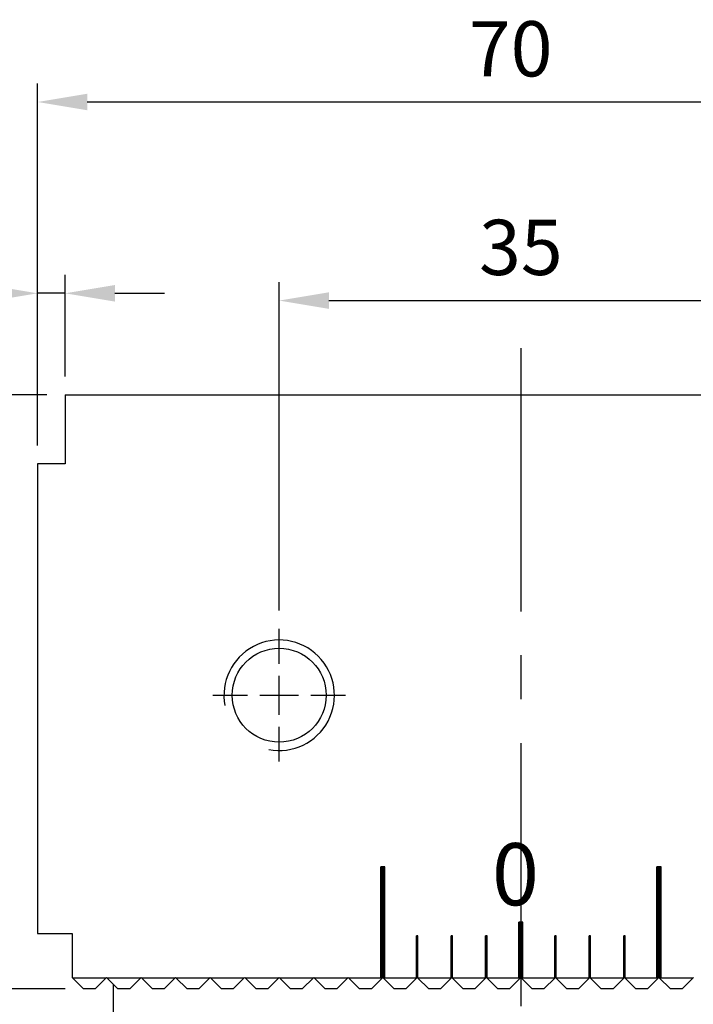
# Model space of a CAD drawing. Units: millimetres. Extents: x 7640 to 7912, y -5258 to -4916.
# Drawn here: x 7818 to 7866, y -5131 to -5060 of the extents above; entities that cross this region are included whole.
import ezdxf

# ---------------------------------------------------------------- set-up
doc = ezdxf.new("R2010")
doc.units = ezdxf.units.MM
doc.linetypes.add('CENTER2', pattern=[28.575, 19.05, -3.175, 3.175, -3.175])
doc.linetypes.add('CL-5', pattern=[7, 5, -0.5, 1, -0.5])
for name, color, linetype in [('01', 4, 'Continuous'), ('CL', 1, 'CENTER2'), ('CLL', 1, 'CENTER2'), ('DIM', 6, 'Continuous'), ('G', 3, 'Continuous'), ('H', 2, 'Continuous'), ('TXT', 3, 'Continuous'), ('W', 7, 'Continuous')]:
    doc.layers.add(name, color=color, linetype=linetype)
doc.styles.add('TXT-1', font='txt.shx', dxfattribs={"width": 0.9, "bigfont": 'chineset.shx'})
doc.dimstyles.new('ISO-25', dxfattribs={"dimscale": 1.3, "dimtxt": 2, "dimasz": 1.8, "dimexe": 0.66666, "dimexo": 0.66666, "dimgap": 0.66666, "dimtad": 1, "dimdsep": 46, "dimtxsty": 'TXT-1', "dimcen": 2.5, "dimclrd": 256, "dimclre": 256, "dimclrt": 3, "dimadec": 0, "dimazin": 0, "dimtfac": 0.8, "dimtmove": 0, "dimatfit": 3, "dimfxl": 0, "dimlwd": -1, "dimarcsym": 0})

# ---------------------------------------------------------------- blocks, each defined once
blk = doc.blocks.new('螺絲-M10')
at = {"layer": '01'}
blk.add_circle((0, 0), 4.25, dxfattribs=at)
at = {"layer": 'CLL', "linetype": 'CL-5', "ltscale": 3}
for p, q in [((0, 2.857), (0, 6)), ((0, -1.758), (0, 1.758)), ((-6, 0), (-2.857, 0)), ((-1.758, 0), (1.758, 0)), ((2.857, 0), (6, 0)), ((0, -6), (0, -2.857))]:
    blk.add_line(p, q, dxfattribs=at)
at = {"layer": 'G'}
blk.add_arc((0, 0), 5, 259.19308, 190.80692, dxfattribs=at)
blk = doc.blocks.new('*D8')
at = {"layer": 'Defpoints', "color": 0}
for p in [(3432.516, 1551.351), (3443.404, 1551.351), (3444.729, 1508.351)]:
    blk.add_point(p, dxfattribs=at)
at = {"layer": 'DIM', "lineweight": -2}
for p, q in [((3442.071, 1551.351), (3431.183, 1551.351)), ((3443.396, 1508.351), (3431.183, 1508.351))]:
    blk.add_line(p, q, dxfattribs=at)
at = {"layer": 'DIM'}
blk.add_line((3432.516, 1511.951), (3432.516, 1547.751), dxfattribs=at)
for points in [[(3431.916, 1547.751), (3433.116, 1547.751), (3432.516, 1551.351)], [(3431.916, 1511.951), (3433.116, 1511.951), (3432.516, 1508.351)]]:
    blk.add_solid(points, dxfattribs=at)
at = {"layer": 'DIM', "color": 3, "insert": (3429.183, 1528.814), "char_height": 4, "attachment_point": 5, "rotation": 90, "style": 'TXT-1'}
blk.add_mtext('43', dxfattribs=at)
blk = doc.blocks.new('*D9')
at = {"layer": 'Defpoints', "color": 0}
for p in [(3511.404, 1572.548), (3441.404, 1546.351), (3511.404, 1546.351)]:
    blk.add_point(p, dxfattribs=at)
at = {"layer": 'DIM', "lineweight": -2}
for p, q in [((3441.404, 1547.684), (3441.404, 1573.881)), ((3511.404, 1547.684), (3511.404, 1573.881))]:
    blk.add_line(p, q, dxfattribs=at)
at = {"layer": 'DIM'}
blk.add_line((3445.004, 1572.548), (3507.804, 1572.548), dxfattribs=at)
for points in [[(3445.004, 1573.148), (3445.004, 1571.948), (3441.404, 1572.548)], [(3507.804, 1573.148), (3507.804, 1571.948), (3511.404, 1572.548)]]:
    blk.add_solid(points, dxfattribs=at)
at = {"layer": 'DIM', "color": 3, "insert": (3475.667, 1575.881), "char_height": 4, "attachment_point": 5, "style": 'TXT-1'}
blk.add_mtext('70', dxfattribs=at)
blk = doc.blocks.new('*D10')
at = {"layer": 'Defpoints', "color": 0}
for p in [(3493.904, 1558.172), (3458.904, 1534.401), (3493.904, 1534.401)]:
    blk.add_point(p, dxfattribs=at)
at = {"layer": 'DIM', "lineweight": -2}
for p, q in [((3458.904, 1535.734), (3458.904, 1559.505)), ((3493.904, 1535.734), (3493.904, 1559.505))]:
    blk.add_line(p, q, dxfattribs=at)
at = {"layer": 'DIM'}
blk.add_line((3462.504, 1558.172), (3490.304, 1558.172), dxfattribs=at)
for points in [[(3462.504, 1558.772), (3462.504, 1557.572), (3458.904, 1558.172)], [(3490.304, 1558.772), (3490.304, 1557.572), (3493.904, 1558.172)]]:
    blk.add_solid(points, dxfattribs=at)
at = {"layer": 'DIM', "color": 3, "insert": (3476.404, 1561.505), "char_height": 4, "attachment_point": 5, "style": 'TXT-1'}
blk.add_mtext('35', dxfattribs=at)
blk = doc.blocks.new('*D12')
at = {"layer": 'Defpoints', "color": 0}
for p in [(3441.404, 1558.698), (3443.404, 1551.351), (3441.404, 1546.351)]:
    blk.add_point(p, dxfattribs=at)
at = {"layer": 'DIM', "lineweight": -2}
for p, q in [((3441.404, 1547.684), (3441.404, 1560.031)), ((3443.404, 1552.684), (3443.404, 1560.031))]:
    blk.add_line(p, q, dxfattribs=at)
at = {"layer": 'DIM'}
for p, q in [((3437.804, 1558.698), (3429.137, 1558.698)), ((3443.404, 1558.698), (3441.404, 1558.698)), ((3447.004, 1558.698), (3450.604, 1558.698))]:
    blk.add_line(p, q, dxfattribs=at)
for points in [[(3437.804, 1559.298), (3437.804, 1558.098), (3441.404, 1558.698)], [(3447.004, 1559.298), (3447.004, 1558.098), (3443.404, 1558.698)]]:
    blk.add_solid(points, dxfattribs=at)
at = {"layer": 'DIM', "color": 3, "insert": (3431.671, 1562.031), "char_height": 4, "attachment_point": 5, "style": 'TXT-1'}
blk.add_mtext('2', dxfattribs=at)
blk = doc.blocks.new('100')
at = {"layer": '01'}
for p, q in [((7215.291, -6201.136), (7215.291, -6193.136)), ((7215.591, -6193.136), (7215.291, -6193.136)), ((7215.591, -6201.136), (7215.591, -6193.136)), ((7235.291, -6201.136), (7235.291, -6193.136)), ((7235.591, -6193.136), (7235.291, -6193.136)), ((7235.591, -6201.136), (7235.591, -6193.136)), ((7225.291, -6201.136), (7225.291, -6197.136)), ((7225.591, -6197.136), (7225.291, -6197.136)), ((7225.591, -6201.136), (7225.591, -6197.136)), ((7215.591, -6201.136), (7215.291, -6201.136)), ((7225.591, -6201.136), (7225.291, -6201.136)), ((7235.591, -6201.136), (7235.291, -6201.136))]:
    blk.add_line(p, q, dxfattribs=at)
at = {"layer": 'H'}
for p, q in [((7215.591, -6193.186), (7215.291, -6193.186)), ((7215.591, -6193.236), (7215.291, -6193.236)), ((7215.591, -6193.286), (7215.291, -6193.286)), ((7215.591, -6193.336), (7215.291, -6193.336)), ((7215.591, -6193.386), (7215.291, -6193.386)), ((7235.591, -6193.186), (7235.291, -6193.186)), ((7235.591, -6193.236), (7235.291, -6193.236)), ((7235.591, -6193.286), (7235.291, -6193.286)), ((7235.591, -6193.336), (7235.291, -6193.336)), ((7235.591, -6193.386), (7235.291, -6193.386)), ((7215.591, -6193.436), (7215.291, -6193.436)), ((7215.591, -6193.486), (7215.291, -6193.486)), ((7215.591, -6193.536), (7215.291, -6193.536)), ((7215.591, -6193.586), (7215.291, -6193.586)), ((7215.591, -6193.636), (7215.291, -6193.636)), ((7215.591, -6193.686), (7215.291, -6193.686)), ((7215.591, -6193.736), (7215.291, -6193.736)), ((7215.591, -6193.786), (7215.291, -6193.786)), ((7215.591, -6193.836), (7215.291, -6193.836)), ((7215.591, -6193.886), (7215.291, -6193.886)), ((7215.591, -6193.936), (7215.291, -6193.936)), ((7215.591, -6193.986), (7215.291, -6193.986)), ((7215.591, -6194.036), (7215.291, -6194.036)), ((7215.591, -6194.086), (7215.291, -6194.086)), ((7235.591, -6193.436), (7235.291, -6193.436)), ((7235.591, -6193.486), (7235.291, -6193.486)), ((7235.591, -6193.536), (7235.291, -6193.536)), ((7235.591, -6193.586), (7235.291, -6193.586)), ((7235.591, -6193.636), (7235.291, -6193.636)), ((7235.591, -6193.686), (7235.291, -6193.686)), ((7235.591, -6193.736), (7235.291, -6193.736)), ((7235.591, -6193.786), (7235.291, -6193.786)), ((7235.591, -6193.836), (7235.291, -6193.836)), ((7235.591, -6193.886), (7235.291, -6193.886)), ((7235.591, -6193.936), (7235.291, -6193.936)), ((7235.591, -6193.986), (7235.291, -6193.986)), ((7235.591, -6194.036), (7235.291, -6194.036)), ((7235.591, -6194.086), (7235.291, -6194.086)), ((7215.591, -6194.136), (7215.291, -6194.136)), ((7215.591, -6194.186), (7215.291, -6194.186)), ((7215.591, -6194.236), (7215.291, -6194.236)), ((7215.591, -6194.286), (7215.291, -6194.286)), ((7215.591, -6194.336), (7215.291, -6194.336)), ((7215.591, -6194.386), (7215.291, -6194.386)), ((7215.591, -6194.436), (7215.291, -6194.436)), ((7215.591, -6194.486), (7215.291, -6194.486)), ((7215.591, -6194.536), (7215.291, -6194.536)), ((7215.591, -6194.586), (7215.291, -6194.586)), ((7215.591, -6194.636), (7215.291, -6194.636)), ((7215.591, -6194.686), (7215.291, -6194.686)), ((7215.591, -6194.736), (7215.291, -6194.736)), ((7215.591, -6194.786), (7215.291, -6194.786)), ((7215.591, -6194.836), (7215.291, -6194.836)), ((7235.591, -6194.136), (7235.291, -6194.136)), ((7235.591, -6194.186), (7235.291, -6194.186)), ((7235.591, -6194.236), (7235.291, -6194.236)), ((7235.591, -6194.286), (7235.291, -6194.286)), ((7235.591, -6194.336), (7235.291, -6194.336)), ((7235.591, -6194.386), (7235.291, -6194.386)), ((7235.591, -6194.436), (7235.291, -6194.436)), ((7235.591, -6194.486), (7235.291, -6194.486)), ((7235.591, -6194.536), (7235.291, -6194.536)), ((7235.591, -6194.586), (7235.291, -6194.586)), ((7235.591, -6194.636), (7235.291, -6194.636)), ((7235.591, -6194.686), (7235.291, -6194.686)), ((7235.591, -6194.736), (7235.291, -6194.736)), ((7235.591, -6194.786), (7235.291, -6194.786)), ((7235.591, -6194.836), (7235.291, -6194.836)), ((7215.591, -6194.886), (7215.291, -6194.886)), ((7215.591, -6194.936), (7215.291, -6194.936)), ((7215.591, -6194.986), (7215.291, -6194.986)), ((7215.591, -6195.036), (7215.291, -6195.036)), ((7215.591, -6195.086), (7215.291, -6195.086)), ((7215.591, -6195.136), (7215.291, -6195.136)), ((7215.591, -6195.186), (7215.291, -6195.186)), ((7215.591, -6195.236), (7215.291, -6195.236)), ((7215.591, -6195.286), (7215.291, -6195.286)), ((7215.591, -6195.336), (7215.291, -6195.336)), ((7215.591, -6195.386), (7215.291, -6195.386)), ((7215.591, -6195.436), (7215.291, -6195.436)), ((7215.591, -6195.486), (7215.291, -6195.486)), ((7215.591, -6195.536), (7215.291, -6195.536)), ((7235.591, -6194.886), (7235.291, -6194.886)), ((7235.591, -6194.936), (7235.291, -6194.936)), ((7235.591, -6194.986), (7235.291, -6194.986)), ((7235.591, -6195.036), (7235.291, -6195.036)), ((7235.591, -6195.086), (7235.291, -6195.086)), ((7235.591, -6195.136), (7235.291, -6195.136)), ((7235.591, -6195.186), (7235.291, -6195.186)), ((7235.591, -6195.236), (7235.291, -6195.236)), ((7235.591, -6195.286), (7235.291, -6195.286)), ((7235.591, -6195.336), (7235.291, -6195.336)), ((7235.591, -6195.386), (7235.291, -6195.386)), ((7235.591, -6195.436), (7235.291, -6195.436)), ((7235.591, -6195.486), (7235.291, -6195.486)), ((7235.591, -6195.536), (7235.291, -6195.536)), ((7215.591, -6195.586), (7215.291, -6195.586)), ((7215.591, -6195.636), (7215.291, -6195.636)), ((7215.591, -6195.686), (7215.291, -6195.686)), ((7215.591, -6195.736), (7215.291, -6195.736)), ((7215.591, -6195.786), (7215.291, -6195.786)), ((7215.591, -6195.836), (7215.291, -6195.836)), ((7215.591, -6195.886), (7215.291, -6195.886)), ((7215.591, -6195.936), (7215.291, -6195.936)), ((7215.591, -6195.986), (7215.291, -6195.986)), ((7215.591, -6196.036), (7215.291, -6196.036)), ((7215.591, -6196.086), (7215.291, -6196.086)), ((7215.591, -6196.136), (7215.291, -6196.136)), ((7215.591, -6196.186), (7215.291, -6196.186)), ((7215.591, -6196.236), (7215.291, -6196.236)), ((7235.591, -6195.586), (7235.291, -6195.586)), ((7235.591, -6195.636), (7235.291, -6195.636)), ((7235.591, -6195.686), (7235.291, -6195.686)), ((7235.591, -6195.736), (7235.291, -6195.736)), ((7235.591, -6195.786), (7235.291, -6195.786)), ((7235.591, -6195.836), (7235.291, -6195.836)), ((7235.591, -6195.886), (7235.291, -6195.886)), ((7235.591, -6195.936), (7235.291, -6195.936)), ((7235.591, -6195.986), (7235.291, -6195.986)), ((7235.591, -6196.036), (7235.291, -6196.036)), ((7235.591, -6196.086), (7235.291, -6196.086)), ((7235.591, -6196.136), (7235.291, -6196.136)), ((7235.591, -6196.186), (7235.291, -6196.186)), ((7235.591, -6196.236), (7235.291, -6196.236)), ((7215.591, -6196.286), (7215.291, -6196.286)), ((7215.591, -6196.336), (7215.291, -6196.336)), ((7215.591, -6196.386), (7215.291, -6196.386)), ((7215.591, -6196.436), (7215.291, -6196.436)), ((7215.591, -6196.486), (7215.291, -6196.486)), ((7215.591, -6196.536), (7215.291, -6196.536)), ((7215.591, -6196.586), (7215.291, -6196.586)), ((7215.591, -6196.636), (7215.291, -6196.636)), ((7215.591, -6196.686), (7215.291, -6196.686)), ((7215.591, -6196.736), (7215.291, -6196.736)), ((7215.591, -6196.786), (7215.291, -6196.786)), ((7215.591, -6196.836), (7215.291, -6196.836)), ((7215.591, -6196.886), (7215.291, -6196.886)), ((7215.591, -6196.936), (7215.291, -6196.936)), ((7235.591, -6196.286), (7235.291, -6196.286)), ((7235.591, -6196.336), (7235.291, -6196.336)), ((7235.591, -6196.386), (7235.291, -6196.386)), ((7235.591, -6196.436), (7235.291, -6196.436)), ((7235.591, -6196.486), (7235.291, -6196.486)), ((7235.591, -6196.536), (7235.291, -6196.536)), ((7235.591, -6196.586), (7235.291, -6196.586)), ((7235.591, -6196.636), (7235.291, -6196.636)), ((7235.591, -6196.686), (7235.291, -6196.686)), ((7235.591, -6196.736), (7235.291, -6196.736)), ((7235.591, -6196.786), (7235.291, -6196.786)), ((7235.591, -6196.836), (7235.291, -6196.836)), ((7235.591, -6196.886), (7235.291, -6196.886)), ((7235.591, -6196.936), (7235.291, -6196.936)), ((7215.591, -6196.986), (7215.291, -6196.986)), ((7215.591, -6197.036), (7215.291, -6197.036)), ((7215.591, -6197.086), (7215.291, -6197.086)), ((7215.591, -6197.136), (7215.291, -6197.136)), ((7215.591, -6197.186), (7215.291, -6197.186)), ((7215.591, -6197.236), (7215.291, -6197.236)), ((7215.591, -6197.286), (7215.291, -6197.286)), ((7215.591, -6197.336), (7215.291, -6197.336)), ((7215.591, -6197.386), (7215.291, -6197.386)), ((7215.591, -6197.436), (7215.291, -6197.436)), ((7215.591, -6197.486), (7215.291, -6197.486)), ((7215.591, -6197.536), (7215.291, -6197.536)), ((7215.591, -6197.586), (7215.291, -6197.586)), ((7215.591, -6197.636), (7215.291, -6197.636)), ((7215.591, -6197.686), (7215.291, -6197.686)), ((7225.591, -6197.186), (7225.291, -6197.186)), ((7225.591, -6197.236), (7225.291, -6197.236)), ((7225.591, -6197.286), (7225.291, -6197.286)), ((7225.591, -6197.336), (7225.291, -6197.336)), ((7225.591, -6197.386), (7225.291, -6197.386)), ((7225.591, -6197.436), (7225.291, -6197.436)), ((7225.591, -6197.486), (7225.291, -6197.486)), ((7225.591, -6197.536), (7225.291, -6197.536)), ((7225.591, -6197.586), (7225.291, -6197.586)), ((7225.591, -6197.636), (7225.291, -6197.636)), ((7225.591, -6197.686), (7225.291, -6197.686)), ((7235.591, -6196.986), (7235.291, -6196.986)), ((7235.591, -6197.036), (7235.291, -6197.036)), ((7235.591, -6197.086), (7235.291, -6197.086)), ((7235.591, -6197.136), (7235.291, -6197.136)), ((7235.591, -6197.186), (7235.291, -6197.186)), ((7235.591, -6197.236), (7235.291, -6197.236)), ((7235.591, -6197.286), (7235.291, -6197.286)), ((7235.591, -6197.336), (7235.291, -6197.336)), ((7235.591, -6197.386), (7235.291, -6197.386)), ((7235.591, -6197.436), (7235.291, -6197.436)), ((7235.591, -6197.486), (7235.291, -6197.486)), ((7235.591, -6197.536), (7235.291, -6197.536)), ((7235.591, -6197.586), (7235.291, -6197.586)), ((7235.591, -6197.636), (7235.291, -6197.636)), ((7235.591, -6197.686), (7235.291, -6197.686)), ((7215.591, -6197.736), (7215.291, -6197.736)), ((7215.591, -6197.786), (7215.291, -6197.786)), ((7215.591, -6197.836), (7215.291, -6197.836)), ((7215.591, -6197.886), (7215.291, -6197.886)), ((7215.591, -6197.936), (7215.291, -6197.936)), ((7215.591, -6197.986), (7215.291, -6197.986)), ((7215.591, -6198.036), (7215.291, -6198.036)), ((7215.591, -6198.086), (7215.291, -6198.086)), ((7215.591, -6198.136), (7215.291, -6198.136)), ((7215.591, -6198.186), (7215.291, -6198.186)), ((7215.591, -6198.236), (7215.291, -6198.236)), ((7215.591, -6198.286), (7215.291, -6198.286)), ((7215.591, -6198.336), (7215.291, -6198.336)), ((7215.591, -6198.386), (7215.291, -6198.386)), ((7217.991, -6198.186), (7217.891, -6198.186)), ((7217.991, -6198.236), (7217.891, -6198.236)), ((7217.991, -6198.286), (7217.891, -6198.286)), ((7217.991, -6198.336), (7217.891, -6198.336)), ((7217.991, -6198.386), (7217.891, -6198.386)), ((7220.491, -6198.186), (7220.391, -6198.186)), ((7220.491, -6198.236), (7220.391, -6198.236)), ((7220.491, -6198.286), (7220.391, -6198.286)), ((7220.491, -6198.336), (7220.391, -6198.336)), ((7220.491, -6198.386), (7220.391, -6198.386)), ((7222.991, -6198.186), (7222.891, -6198.186)), ((7222.991, -6198.236), (7222.891, -6198.236)), ((7222.991, -6198.286), (7222.891, -6198.286)), ((7222.991, -6198.336), (7222.891, -6198.336)), ((7222.991, -6198.386), (7222.891, -6198.386)), ((7225.591, -6197.736), (7225.291, -6197.736)), ((7225.591, -6197.786), (7225.291, -6197.786)), ((7225.591, -6197.836), (7225.291, -6197.836)), ((7225.591, -6197.886), (7225.291, -6197.886)), ((7225.591, -6197.936), (7225.291, -6197.936)), ((7225.591, -6197.986), (7225.291, -6197.986)), ((7225.591, -6198.036), (7225.291, -6198.036)), ((7225.591, -6198.086), (7225.291, -6198.086)), ((7225.591, -6198.136), (7225.291, -6198.136)), ((7225.591, -6198.186), (7225.291, -6198.186)), ((7225.591, -6198.236), (7225.291, -6198.236)), ((7225.591, -6198.286), (7225.291, -6198.286)), ((7225.591, -6198.336), (7225.291, -6198.336)), ((7225.591, -6198.386), (7225.291, -6198.386)), ((7227.991, -6198.186), (7227.891, -6198.186)), ((7227.991, -6198.236), (7227.891, -6198.236)), ((7227.991, -6198.286), (7227.891, -6198.286)), ((7227.991, -6198.336), (7227.891, -6198.336)), ((7227.991, -6198.386), (7227.891, -6198.386)), ((7230.491, -6198.186), (7230.391, -6198.186)), ((7230.491, -6198.236), (7230.391, -6198.236)), ((7230.491, -6198.286), (7230.391, -6198.286)), ((7230.491, -6198.336), (7230.391, -6198.336)), ((7230.491, -6198.386), (7230.391, -6198.386)), ((7232.991, -6198.186), (7232.891, -6198.186)), ((7232.991, -6198.236), (7232.891, -6198.236)), ((7232.991, -6198.286), (7232.891, -6198.286)), ((7232.991, -6198.336), (7232.891, -6198.336)), ((7232.991, -6198.386), (7232.891, -6198.386)), ((7235.591, -6197.736), (7235.291, -6197.736)), ((7235.591, -6197.786), (7235.291, -6197.786)), ((7235.591, -6197.836), (7235.291, -6197.836)), ((7235.591, -6197.886), (7235.291, -6197.886)), ((7235.591, -6197.936), (7235.291, -6197.936)), ((7235.591, -6197.986), (7235.291, -6197.986)), ((7235.591, -6198.036), (7235.291, -6198.036)), ((7235.591, -6198.086), (7235.291, -6198.086)), ((7235.591, -6198.136), (7235.291, -6198.136)), ((7235.591, -6198.186), (7235.291, -6198.186)), ((7235.591, -6198.236), (7235.291, -6198.236)), ((7235.591, -6198.286), (7235.291, -6198.286)), ((7235.591, -6198.336), (7235.291, -6198.336)), ((7235.591, -6198.386), (7235.291, -6198.386)), ((7215.591, -6198.436), (7215.291, -6198.436)), ((7215.591, -6198.486), (7215.291, -6198.486)), ((7215.591, -6198.536), (7215.291, -6198.536)), ((7215.591, -6198.586), (7215.291, -6198.586)), ((7215.591, -6198.636), (7215.291, -6198.636)), ((7215.591, -6198.686), (7215.291, -6198.686)), ((7215.591, -6198.736), (7215.291, -6198.736)), ((7215.591, -6198.786), (7215.291, -6198.786)), ((7215.591, -6198.836), (7215.291, -6198.836)), ((7215.591, -6198.886), (7215.291, -6198.886)), ((7215.591, -6198.936), (7215.291, -6198.936)), ((7215.591, -6198.986), (7215.291, -6198.986)), ((7215.591, -6199.036), (7215.291, -6199.036)), ((7215.591, -6199.086), (7215.291, -6199.086)), ((7217.991, -6198.436), (7217.891, -6198.436)), ((7217.991, -6198.486), (7217.891, -6198.486)), ((7217.991, -6198.536), (7217.891, -6198.536)), ((7217.991, -6198.586), (7217.891, -6198.586)), ((7217.991, -6198.636), (7217.891, -6198.636)), ((7217.991, -6198.686), (7217.891, -6198.686)), ((7217.991, -6198.736), (7217.891, -6198.736)), ((7217.991, -6198.786), (7217.891, -6198.786)), ((7217.991, -6198.836), (7217.891, -6198.836)), ((7217.991, -6198.886), (7217.891, -6198.886)), ((7217.991, -6198.936), (7217.891, -6198.936)), ((7217.991, -6198.986), (7217.891, -6198.986)), ((7217.991, -6199.036), (7217.891, -6199.036)), ((7217.991, -6199.086), (7217.891, -6199.086)), ((7220.491, -6198.436), (7220.391, -6198.436)), ((7220.491, -6198.486), (7220.391, -6198.486)), ((7220.491, -6198.536), (7220.391, -6198.536)), ((7220.491, -6198.586), (7220.391, -6198.586)), ((7220.491, -6198.636), (7220.391, -6198.636)), ((7220.491, -6198.686), (7220.391, -6198.686)), ((7220.491, -6198.736), (7220.391, -6198.736)), ((7220.491, -6198.786), (7220.391, -6198.786)), ((7220.491, -6198.836), (7220.391, -6198.836)), ((7220.491, -6198.886), (7220.391, -6198.886)), ((7220.491, -6198.936), (7220.391, -6198.936)), ((7220.491, -6198.986), (7220.391, -6198.986)), ((7220.491, -6199.036), (7220.391, -6199.036)), ((7220.491, -6199.086), (7220.391, -6199.086)), ((7222.991, -6198.436), (7222.891, -6198.436)), ((7222.991, -6198.486), (7222.891, -6198.486)), ((7222.991, -6198.536), (7222.891, -6198.536)), ((7222.991, -6198.586), (7222.891, -6198.586)), ((7222.991, -6198.636), (7222.891, -6198.636)), ((7222.991, -6198.686), (7222.891, -6198.686)), ((7222.991, -6198.736), (7222.891, -6198.736)), ((7222.991, -6198.786), (7222.891, -6198.786)), ((7222.991, -6198.836), (7222.891, -6198.836)), ((7222.991, -6198.886), (7222.891, -6198.886)), ((7222.991, -6198.936), (7222.891, -6198.936)), ((7222.991, -6198.986), (7222.891, -6198.986)), ((7222.991, -6199.036), (7222.891, -6199.036)), ((7222.991, -6199.086), (7222.891, -6199.086)), ((7225.591, -6198.436), (7225.291, -6198.436)), ((7225.591, -6198.486), (7225.291, -6198.486)), ((7225.591, -6198.536), (7225.291, -6198.536)), ((7225.591, -6198.586), (7225.291, -6198.586)), ((7225.591, -6198.636), (7225.291, -6198.636)), ((7225.591, -6198.686), (7225.291, -6198.686)), ((7225.591, -6198.736), (7225.291, -6198.736)), ((7225.591, -6198.786), (7225.291, -6198.786)), ((7225.591, -6198.836), (7225.291, -6198.836)), ((7225.591, -6198.886), (7225.291, -6198.886)), ((7225.591, -6198.936), (7225.291, -6198.936)), ((7225.591, -6198.986), (7225.291, -6198.986)), ((7225.591, -6199.036), (7225.291, -6199.036)), ((7225.591, -6199.086), (7225.291, -6199.086)), ((7227.991, -6198.436), (7227.891, -6198.436)), ((7227.991, -6198.486), (7227.891, -6198.486)), ((7227.991, -6198.536), (7227.891, -6198.536)), ((7227.991, -6198.586), (7227.891, -6198.586)), ((7227.991, -6198.636), (7227.891, -6198.636)), ((7227.991, -6198.686), (7227.891, -6198.686)), ((7227.991, -6198.736), (7227.891, -6198.736)), ((7227.991, -6198.786), (7227.891, -6198.786)), ((7227.991, -6198.836), (7227.891, -6198.836)), ((7227.991, -6198.886), (7227.891, -6198.886)), ((7227.991, -6198.936), (7227.891, -6198.936)), ((7227.991, -6198.986), (7227.891, -6198.986)), ((7227.991, -6199.036), (7227.891, -6199.036)), ((7227.991, -6199.086), (7227.891, -6199.086)), ((7230.491, -6198.436), (7230.391, -6198.436)), ((7230.491, -6198.486), (7230.391, -6198.486)), ((7230.491, -6198.536), (7230.391, -6198.536)), ((7230.491, -6198.586), (7230.391, -6198.586)), ((7230.491, -6198.636), (7230.391, -6198.636)), ((7230.491, -6198.686), (7230.391, -6198.686)), ((7230.491, -6198.736), (7230.391, -6198.736)), ((7230.491, -6198.786), (7230.391, -6198.786)), ((7230.491, -6198.836), (7230.391, -6198.836)), ((7230.491, -6198.886), (7230.391, -6198.886)), ((7230.491, -6198.936), (7230.391, -6198.936)), ((7230.491, -6198.986), (7230.391, -6198.986)), ((7230.491, -6199.036), (7230.391, -6199.036)), ((7230.491, -6199.086), (7230.391, -6199.086)), ((7232.991, -6198.436), (7232.891, -6198.436)), ((7232.991, -6198.486), (7232.891, -6198.486)), ((7232.991, -6198.536), (7232.891, -6198.536)), ((7232.991, -6198.586), (7232.891, -6198.586)), ((7232.991, -6198.636), (7232.891, -6198.636)), ((7232.991, -6198.686), (7232.891, -6198.686)), ((7232.991, -6198.736), (7232.891, -6198.736)), ((7232.991, -6198.786), (7232.891, -6198.786)), ((7232.991, -6198.836), (7232.891, -6198.836)), ((7232.991, -6198.886), (7232.891, -6198.886)), ((7232.991, -6198.936), (7232.891, -6198.936)), ((7232.991, -6198.986), (7232.891, -6198.986)), ((7232.991, -6199.036), (7232.891, -6199.036)), ((7232.991, -6199.086), (7232.891, -6199.086)), ((7235.591, -6198.436), (7235.291, -6198.436)), ((7235.591, -6198.486), (7235.291, -6198.486)), ((7235.591, -6198.536), (7235.291, -6198.536)), ((7235.591, -6198.586), (7235.291, -6198.586)), ((7235.591, -6198.636), (7235.291, -6198.636)), ((7235.591, -6198.686), (7235.291, -6198.686)), ((7235.591, -6198.736), (7235.291, -6198.736)), ((7235.591, -6198.786), (7235.291, -6198.786)), ((7235.591, -6198.836), (7235.291, -6198.836)), ((7235.591, -6198.886), (7235.291, -6198.886)), ((7235.591, -6198.936), (7235.291, -6198.936)), ((7235.591, -6198.986), (7235.291, -6198.986)), ((7235.591, -6199.036), (7235.291, -6199.036)), ((7235.591, -6199.086), (7235.291, -6199.086)), ((7215.591, -6199.136), (7215.291, -6199.136)), ((7215.591, -6199.186), (7215.291, -6199.186)), ((7215.591, -6199.236), (7215.291, -6199.236)), ((7215.591, -6199.286), (7215.291, -6199.286)), ((7215.591, -6199.336), (7215.291, -6199.336)), ((7215.591, -6199.386), (7215.291, -6199.386)), ((7215.591, -6199.436), (7215.291, -6199.436)), ((7215.591, -6199.486), (7215.291, -6199.486)), ((7215.591, -6199.536), (7215.291, -6199.536)), ((7215.591, -6199.586), (7215.291, -6199.586)), ((7215.591, -6199.636), (7215.291, -6199.636)), ((7215.591, -6199.686), (7215.291, -6199.686)), ((7215.591, -6199.736), (7215.291, -6199.736)), ((7215.591, -6199.786), (7215.291, -6199.786)), ((7217.991, -6199.136), (7217.891, -6199.136)), ((7217.991, -6199.186), (7217.891, -6199.186)), ((7217.991, -6199.236), (7217.891, -6199.236)), ((7217.991, -6199.286), (7217.891, -6199.286)), ((7217.991, -6199.336), (7217.891, -6199.336)), ((7217.991, -6199.386), (7217.891, -6199.386)), ((7217.991, -6199.436), (7217.891, -6199.436)), ((7217.991, -6199.486), (7217.891, -6199.486)), ((7217.991, -6199.536), (7217.891, -6199.536)), ((7217.991, -6199.586), (7217.891, -6199.586)), ((7217.991, -6199.636), (7217.891, -6199.636)), ((7217.991, -6199.686), (7217.891, -6199.686)), ((7217.991, -6199.736), (7217.891, -6199.736)), ((7217.991, -6199.786), (7217.891, -6199.786)), ((7220.491, -6199.136), (7220.391, -6199.136)), ((7220.491, -6199.186), (7220.391, -6199.186)), ((7220.491, -6199.236), (7220.391, -6199.236)), ((7220.491, -6199.286), (7220.391, -6199.286)), ((7220.491, -6199.336), (7220.391, -6199.336)), ((7220.491, -6199.386), (7220.391, -6199.386)), ((7220.491, -6199.436), (7220.391, -6199.436)), ((7220.491, -6199.486), (7220.391, -6199.486)), ((7220.491, -6199.536), (7220.391, -6199.536)), ((7220.491, -6199.586), (7220.391, -6199.586)), ((7220.491, -6199.636), (7220.391, -6199.636)), ((7220.491, -6199.686), (7220.391, -6199.686)), ((7220.491, -6199.736), (7220.391, -6199.736)), ((7220.491, -6199.786), (7220.391, -6199.786)), ((7222.991, -6199.136), (7222.891, -6199.136)), ((7222.991, -6199.186), (7222.891, -6199.186)), ((7222.991, -6199.236), (7222.891, -6199.236)), ((7222.991, -6199.286), (7222.891, -6199.286)), ((7222.991, -6199.336), (7222.891, -6199.336)), ((7222.991, -6199.386), (7222.891, -6199.386)), ((7222.991, -6199.436), (7222.891, -6199.436)), ((7222.991, -6199.486), (7222.891, -6199.486)), ((7222.991, -6199.536), (7222.891, -6199.536)), ((7222.991, -6199.586), (7222.891, -6199.586)), ((7222.991, -6199.636), (7222.891, -6199.636)), ((7222.991, -6199.686), (7222.891, -6199.686)), ((7222.991, -6199.736), (7222.891, -6199.736)), ((7222.991, -6199.786), (7222.891, -6199.786)), ((7225.591, -6199.136), (7225.291, -6199.136)), ((7225.591, -6199.186), (7225.291, -6199.186)), ((7225.591, -6199.236), (7225.291, -6199.236)), ((7225.591, -6199.286), (7225.291, -6199.286)), ((7225.591, -6199.336), (7225.291, -6199.336)), ((7225.591, -6199.386), (7225.291, -6199.386)), ((7225.591, -6199.436), (7225.291, -6199.436)), ((7225.591, -6199.486), (7225.291, -6199.486)), ((7225.591, -6199.536), (7225.291, -6199.536)), ((7225.591, -6199.586), (7225.291, -6199.586)), ((7225.591, -6199.636), (7225.291, -6199.636)), ((7225.591, -6199.686), (7225.291, -6199.686)), ((7225.591, -6199.736), (7225.291, -6199.736)), ((7225.591, -6199.786), (7225.291, -6199.786)), ((7227.991, -6199.136), (7227.891, -6199.136)), ((7227.991, -6199.186), (7227.891, -6199.186)), ((7227.991, -6199.236), (7227.891, -6199.236)), ((7227.991, -6199.286), (7227.891, -6199.286)), ((7227.991, -6199.336), (7227.891, -6199.336)), ((7227.991, -6199.386), (7227.891, -6199.386)), ((7227.991, -6199.436), (7227.891, -6199.436)), ((7227.991, -6199.486), (7227.891, -6199.486)), ((7227.991, -6199.536), (7227.891, -6199.536)), ((7227.991, -6199.586), (7227.891, -6199.586)), ((7227.991, -6199.636), (7227.891, -6199.636)), ((7227.991, -6199.686), (7227.891, -6199.686)), ((7227.991, -6199.736), (7227.891, -6199.736)), ((7227.991, -6199.786), (7227.891, -6199.786)), ((7230.491, -6199.136), (7230.391, -6199.136)), ((7230.491, -6199.186), (7230.391, -6199.186)), ((7230.491, -6199.236), (7230.391, -6199.236)), ((7230.491, -6199.286), (7230.391, -6199.286)), ((7230.491, -6199.336), (7230.391, -6199.336)), ((7230.491, -6199.386), (7230.391, -6199.386)), ((7230.491, -6199.436), (7230.391, -6199.436)), ((7230.491, -6199.486), (7230.391, -6199.486)), ((7230.491, -6199.536), (7230.391, -6199.536)), ((7230.491, -6199.586), (7230.391, -6199.586)), ((7230.491, -6199.636), (7230.391, -6199.636)), ((7230.491, -6199.686), (7230.391, -6199.686)), ((7230.491, -6199.736), (7230.391, -6199.736)), ((7230.491, -6199.786), (7230.391, -6199.786)), ((7232.991, -6199.136), (7232.891, -6199.136)), ((7232.991, -6199.186), (7232.891, -6199.186)), ((7232.991, -6199.236), (7232.891, -6199.236)), ((7232.991, -6199.286), (7232.891, -6199.286)), ((7232.991, -6199.336), (7232.891, -6199.336)), ((7232.991, -6199.386), (7232.891, -6199.386)), ((7232.991, -6199.436), (7232.891, -6199.436)), ((7232.991, -6199.486), (7232.891, -6199.486)), ((7232.991, -6199.536), (7232.891, -6199.536)), ((7232.991, -6199.586), (7232.891, -6199.586)), ((7232.991, -6199.636), (7232.891, -6199.636)), ((7232.991, -6199.686), (7232.891, -6199.686)), ((7232.991, -6199.736), (7232.891, -6199.736)), ((7232.991, -6199.786), (7232.891, -6199.786)), ((7235.591, -6199.136), (7235.291, -6199.136)), ((7235.591, -6199.186), (7235.291, -6199.186)), ((7235.591, -6199.236), (7235.291, -6199.236)), ((7235.591, -6199.286), (7235.291, -6199.286)), ((7235.591, -6199.336), (7235.291, -6199.336)), ((7235.591, -6199.386), (7235.291, -6199.386)), ((7235.591, -6199.436), (7235.291, -6199.436)), ((7235.591, -6199.486), (7235.291, -6199.486)), ((7235.591, -6199.536), (7235.291, -6199.536)), ((7235.591, -6199.586), (7235.291, -6199.586)), ((7235.591, -6199.636), (7235.291, -6199.636)), ((7235.591, -6199.686), (7235.291, -6199.686)), ((7235.591, -6199.736), (7235.291, -6199.736)), ((7235.591, -6199.786), (7235.291, -6199.786)), ((7215.591, -6199.836), (7215.291, -6199.836)), ((7215.591, -6199.886), (7215.291, -6199.886)), ((7215.591, -6199.936), (7215.291, -6199.936)), ((7215.591, -6199.986), (7215.291, -6199.986)), ((7215.591, -6200.036), (7215.291, -6200.036)), ((7215.591, -6200.086), (7215.291, -6200.086)), ((7215.591, -6200.136), (7215.291, -6200.136)), ((7215.591, -6200.186), (7215.291, -6200.186)), ((7215.591, -6200.236), (7215.291, -6200.236)), ((7215.591, -6200.286), (7215.291, -6200.286)), ((7215.591, -6200.336), (7215.291, -6200.336)), ((7215.591, -6200.386), (7215.291, -6200.386)), ((7215.591, -6200.436), (7215.291, -6200.436)), ((7215.591, -6200.486), (7215.291, -6200.486)), ((7215.591, -6200.536), (7215.291, -6200.536)), ((7217.991, -6199.836), (7217.891, -6199.836)), ((7217.991, -6199.886), (7217.891, -6199.886)), ((7217.991, -6199.936), (7217.891, -6199.936)), ((7217.991, -6199.986), (7217.891, -6199.986)), ((7217.991, -6200.036), (7217.891, -6200.036)), ((7217.991, -6200.086), (7217.891, -6200.086)), ((7217.991, -6200.136), (7217.891, -6200.136)), ((7217.991, -6200.186), (7217.891, -6200.186)), ((7217.991, -6200.236), (7217.891, -6200.236)), ((7217.991, -6200.286), (7217.891, -6200.286)), ((7217.991, -6200.336), (7217.891, -6200.336)), ((7217.991, -6200.386), (7217.891, -6200.386)), ((7217.991, -6200.436), (7217.891, -6200.436)), ((7217.991, -6200.486), (7217.891, -6200.486)), ((7217.991, -6200.536), (7217.891, -6200.536)), ((7220.491, -6199.836), (7220.391, -6199.836)), ((7220.491, -6199.886), (7220.391, -6199.886)), ((7220.491, -6199.936), (7220.391, -6199.936)), ((7220.491, -6199.986), (7220.391, -6199.986)), ((7220.491, -6200.036), (7220.391, -6200.036)), ((7220.491, -6200.086), (7220.391, -6200.086)), ((7220.491, -6200.136), (7220.391, -6200.136)), ((7220.491, -6200.186), (7220.391, -6200.186)), ((7220.491, -6200.236), (7220.391, -6200.236)), ((7220.491, -6200.286), (7220.391, -6200.286)), ((7220.491, -6200.336), (7220.391, -6200.336)), ((7220.491, -6200.386), (7220.391, -6200.386)), ((7220.491, -6200.436), (7220.391, -6200.436)), ((7220.491, -6200.486), (7220.391, -6200.486)), ((7220.491, -6200.536), (7220.391, -6200.536)), ((7222.991, -6199.836), (7222.891, -6199.836)), ((7222.991, -6199.886), (7222.891, -6199.886)), ((7222.991, -6199.936), (7222.891, -6199.936)), ((7222.991, -6199.986), (7222.891, -6199.986)), ((7222.991, -6200.036), (7222.891, -6200.036)), ((7222.991, -6200.086), (7222.891, -6200.086)), ((7222.991, -6200.136), (7222.891, -6200.136)), ((7222.991, -6200.186), (7222.891, -6200.186)), ((7222.991, -6200.236), (7222.891, -6200.236)), ((7222.991, -6200.286), (7222.891, -6200.286)), ((7222.991, -6200.336), (7222.891, -6200.336)), ((7222.991, -6200.386), (7222.891, -6200.386)), ((7222.991, -6200.436), (7222.891, -6200.436)), ((7222.991, -6200.486), (7222.891, -6200.486)), ((7222.991, -6200.536), (7222.891, -6200.536)), ((7225.591, -6199.836), (7225.291, -6199.836)), ((7225.591, -6199.886), (7225.291, -6199.886)), ((7225.591, -6199.936), (7225.291, -6199.936)), ((7225.591, -6199.986), (7225.291, -6199.986)), ((7225.591, -6200.036), (7225.291, -6200.036)), ((7225.591, -6200.086), (7225.291, -6200.086)), ((7225.591, -6200.136), (7225.291, -6200.136)), ((7225.591, -6200.186), (7225.291, -6200.186)), ((7225.591, -6200.236), (7225.291, -6200.236)), ((7225.591, -6200.286), (7225.291, -6200.286)), ((7225.591, -6200.336), (7225.291, -6200.336)), ((7225.591, -6200.386), (7225.291, -6200.386)), ((7225.591, -6200.436), (7225.291, -6200.436)), ((7225.591, -6200.486), (7225.291, -6200.486)), ((7225.591, -6200.536), (7225.291, -6200.536)), ((7227.991, -6199.836), (7227.891, -6199.836)), ((7227.991, -6199.886), (7227.891, -6199.886)), ((7227.991, -6199.936), (7227.891, -6199.936)), ((7227.991, -6199.986), (7227.891, -6199.986)), ((7227.991, -6200.036), (7227.891, -6200.036)), ((7227.991, -6200.086), (7227.891, -6200.086)), ((7227.991, -6200.136), (7227.891, -6200.136)), ((7227.991, -6200.186), (7227.891, -6200.186)), ((7227.991, -6200.236), (7227.891, -6200.236)), ((7227.991, -6200.286), (7227.891, -6200.286)), ((7227.991, -6200.336), (7227.891, -6200.336)), ((7227.991, -6200.386), (7227.891, -6200.386)), ((7227.991, -6200.436), (7227.891, -6200.436)), ((7227.991, -6200.486), (7227.891, -6200.486)), ((7227.991, -6200.536), (7227.891, -6200.536)), ((7230.491, -6199.836), (7230.391, -6199.836)), ((7230.491, -6199.886), (7230.391, -6199.886)), ((7230.491, -6199.936), (7230.391, -6199.936)), ((7230.491, -6199.986), (7230.391, -6199.986)), ((7230.491, -6200.036), (7230.391, -6200.036)), ((7230.491, -6200.086), (7230.391, -6200.086)), ((7230.491, -6200.136), (7230.391, -6200.136)), ((7230.491, -6200.186), (7230.391, -6200.186)), ((7230.491, -6200.236), (7230.391, -6200.236)), ((7230.491, -6200.286), (7230.391, -6200.286)), ((7230.491, -6200.336), (7230.391, -6200.336)), ((7230.491, -6200.386), (7230.391, -6200.386)), ((7230.491, -6200.436), (7230.391, -6200.436)), ((7230.491, -6200.486), (7230.391, -6200.486)), ((7230.491, -6200.536), (7230.391, -6200.536)), ((7232.991, -6199.836), (7232.891, -6199.836)), ((7232.991, -6199.886), (7232.891, -6199.886)), ((7232.991, -6199.936), (7232.891, -6199.936)), ((7232.991, -6199.986), (7232.891, -6199.986)), ((7232.991, -6200.036), (7232.891, -6200.036)), ((7232.991, -6200.086), (7232.891, -6200.086)), ((7232.991, -6200.136), (7232.891, -6200.136)), ((7232.991, -6200.186), (7232.891, -6200.186)), ((7232.991, -6200.236), (7232.891, -6200.236)), ((7232.991, -6200.286), (7232.891, -6200.286)), ((7232.991, -6200.336), (7232.891, -6200.336)), ((7232.991, -6200.386), (7232.891, -6200.386)), ((7232.991, -6200.436), (7232.891, -6200.436)), ((7232.991, -6200.486), (7232.891, -6200.486)), ((7232.991, -6200.536), (7232.891, -6200.536)), ((7235.591, -6199.836), (7235.291, -6199.836)), ((7235.591, -6199.886), (7235.291, -6199.886)), ((7235.591, -6199.936), (7235.291, -6199.936)), ((7235.591, -6199.986), (7235.291, -6199.986)), ((7235.591, -6200.036), (7235.291, -6200.036)), ((7235.591, -6200.086), (7235.291, -6200.086)), ((7235.591, -6200.136), (7235.291, -6200.136)), ((7235.591, -6200.186), (7235.291, -6200.186)), ((7235.591, -6200.236), (7235.291, -6200.236)), ((7235.591, -6200.286), (7235.291, -6200.286)), ((7235.591, -6200.336), (7235.291, -6200.336)), ((7235.591, -6200.386), (7235.291, -6200.386)), ((7235.591, -6200.436), (7235.291, -6200.436)), ((7235.591, -6200.486), (7235.291, -6200.486)), ((7235.591, -6200.536), (7235.291, -6200.536)), ((7215.591, -6200.586), (7215.291, -6200.586)), ((7215.591, -6200.636), (7215.291, -6200.636)), ((7215.591, -6200.686), (7215.291, -6200.686)), ((7215.591, -6200.736), (7215.291, -6200.736)), ((7215.591, -6200.786), (7215.291, -6200.786)), ((7215.591, -6200.836), (7215.291, -6200.836)), ((7215.591, -6200.886), (7215.291, -6200.886)), ((7215.591, -6200.936), (7215.291, -6200.936)), ((7215.591, -6200.986), (7215.291, -6200.986)), ((7215.591, -6201.036), (7215.291, -6201.036)), ((7215.591, -6201.086), (7215.291, -6201.086)), ((7217.991, -6200.586), (7217.891, -6200.586)), ((7217.991, -6200.636), (7217.891, -6200.636)), ((7217.991, -6200.686), (7217.891, -6200.686)), ((7217.991, -6200.736), (7217.891, -6200.736)), ((7217.991, -6200.786), (7217.891, -6200.786)), ((7217.991, -6200.836), (7217.891, -6200.836)), ((7217.991, -6200.886), (7217.891, -6200.886)), ((7217.991, -6200.936), (7217.891, -6200.936)), ((7217.991, -6200.986), (7217.891, -6200.986)), ((7217.991, -6201.036), (7217.891, -6201.036)), ((7217.991, -6201.086), (7217.891, -6201.086)), ((7220.491, -6200.586), (7220.391, -6200.586)), ((7220.491, -6200.636), (7220.391, -6200.636)), ((7220.491, -6200.686), (7220.391, -6200.686)), ((7220.491, -6200.736), (7220.391, -6200.736)), ((7220.491, -6200.786), (7220.391, -6200.786)), ((7220.491, -6200.836), (7220.391, -6200.836)), ((7220.491, -6200.886), (7220.391, -6200.886)), ((7220.491, -6200.936), (7220.391, -6200.936)), ((7220.491, -6200.986), (7220.391, -6200.986)), ((7220.491, -6201.036), (7220.391, -6201.036)), ((7220.491, -6201.086), (7220.391, -6201.086)), ((7222.991, -6200.586), (7222.891, -6200.586)), ((7222.991, -6200.636), (7222.891, -6200.636)), ((7222.991, -6200.686), (7222.891, -6200.686)), ((7222.991, -6200.736), (7222.891, -6200.736)), ((7222.991, -6200.786), (7222.891, -6200.786)), ((7222.991, -6200.836), (7222.891, -6200.836)), ((7222.991, -6200.886), (7222.891, -6200.886)), ((7222.991, -6200.936), (7222.891, -6200.936)), ((7222.991, -6200.986), (7222.891, -6200.986)), ((7222.991, -6201.036), (7222.891, -6201.036)), ((7222.991, -6201.086), (7222.891, -6201.086)), ((7225.591, -6200.586), (7225.291, -6200.586)), ((7225.591, -6200.636), (7225.291, -6200.636)), ((7225.591, -6200.686), (7225.291, -6200.686)), ((7225.591, -6200.736), (7225.291, -6200.736)), ((7225.591, -6200.786), (7225.291, -6200.786)), ((7225.591, -6200.836), (7225.291, -6200.836)), ((7225.591, -6200.886), (7225.291, -6200.886)), ((7225.591, -6200.936), (7225.291, -6200.936)), ((7225.591, -6200.986), (7225.291, -6200.986)), ((7225.591, -6201.036), (7225.291, -6201.036)), ((7225.591, -6201.086), (7225.291, -6201.086)), ((7227.991, -6200.586), (7227.891, -6200.586)), ((7227.991, -6200.636), (7227.891, -6200.636)), ((7227.991, -6200.686), (7227.891, -6200.686)), ((7227.991, -6200.736), (7227.891, -6200.736)), ((7227.991, -6200.786), (7227.891, -6200.786)), ((7227.991, -6200.836), (7227.891, -6200.836)), ((7227.991, -6200.886), (7227.891, -6200.886)), ((7227.991, -6200.936), (7227.891, -6200.936)), ((7227.991, -6200.986), (7227.891, -6200.986)), ((7227.991, -6201.036), (7227.891, -6201.036)), ((7227.991, -6201.086), (7227.891, -6201.086)), ((7230.491, -6200.586), (7230.391, -6200.586)), ((7230.491, -6200.636), (7230.391, -6200.636)), ((7230.491, -6200.686), (7230.391, -6200.686)), ((7230.491, -6200.736), (7230.391, -6200.736)), ((7230.491, -6200.786), (7230.391, -6200.786)), ((7230.491, -6200.836), (7230.391, -6200.836)), ((7230.491, -6200.886), (7230.391, -6200.886)), ((7230.491, -6200.936), (7230.391, -6200.936)), ((7230.491, -6200.986), (7230.391, -6200.986)), ((7230.491, -6201.036), (7230.391, -6201.036)), ((7230.491, -6201.086), (7230.391, -6201.086)), ((7232.991, -6200.586), (7232.891, -6200.586)), ((7232.991, -6200.636), (7232.891, -6200.636)), ((7232.991, -6200.686), (7232.891, -6200.686)), ((7232.991, -6200.736), (7232.891, -6200.736)), ((7232.991, -6200.786), (7232.891, -6200.786)), ((7232.991, -6200.836), (7232.891, -6200.836)), ((7232.991, -6200.886), (7232.891, -6200.886)), ((7232.991, -6200.936), (7232.891, -6200.936)), ((7232.991, -6200.986), (7232.891, -6200.986)), ((7232.991, -6201.036), (7232.891, -6201.036)), ((7232.991, -6201.086), (7232.891, -6201.086)), ((7235.591, -6200.586), (7235.291, -6200.586)), ((7235.591, -6200.636), (7235.291, -6200.636)), ((7235.591, -6200.686), (7235.291, -6200.686)), ((7235.591, -6200.736), (7235.291, -6200.736)), ((7235.591, -6200.786), (7235.291, -6200.786)), ((7235.591, -6200.836), (7235.291, -6200.836)), ((7235.591, -6200.886), (7235.291, -6200.886)), ((7235.591, -6200.936), (7235.291, -6200.936)), ((7235.591, -6200.986), (7235.291, -6200.986)), ((7235.591, -6201.036), (7235.291, -6201.036)), ((7235.591, -6201.086), (7235.291, -6201.086))]:
    blk.add_line(p, q, dxfattribs=at)
at = {"layer": 'W'}
for p, q in [((7217.891, -6201.136), (7217.891, -6198.136)), ((7217.991, -6198.136), (7217.891, -6198.136)), ((7217.991, -6198.136), (7217.891, -6198.136)), ((7217.991, -6201.136), (7217.991, -6198.136)), ((7220.391, -6201.136), (7220.391, -6198.136)), ((7220.491, -6198.136), (7220.391, -6198.136)), ((7220.491, -6198.136), (7220.391, -6198.136)), ((7220.491, -6201.136), (7220.491, -6198.136)), ((7222.891, -6201.136), (7222.891, -6198.136)), ((7222.991, -6198.136), (7222.891, -6198.136)), ((7222.991, -6198.136), (7222.891, -6198.136)), ((7222.991, -6201.136), (7222.991, -6198.136)), ((7227.891, -6201.136), (7227.891, -6198.136)), ((7227.991, -6198.136), (7227.891, -6198.136)), ((7227.991, -6198.136), (7227.891, -6198.136)), ((7227.991, -6201.136), (7227.991, -6198.136)), ((7230.391, -6201.136), (7230.391, -6198.136)), ((7230.491, -6198.136), (7230.391, -6198.136)), ((7230.491, -6198.136), (7230.391, -6198.136)), ((7230.491, -6201.136), (7230.491, -6198.136)), ((7232.891, -6201.136), (7232.891, -6198.136)), ((7232.991, -6198.136), (7232.891, -6198.136)), ((7232.991, -6198.136), (7232.891, -6198.136)), ((7232.991, -6201.136), (7232.991, -6198.136)), ((7217.991, -6201.136), (7217.891, -6201.136)), ((7220.491, -6201.136), (7220.391, -6201.136)), ((7222.991, -6201.136), (7222.891, -6201.136)), ((7227.991, -6201.136), (7227.891, -6201.136)), ((7230.491, -6201.136), (7230.391, -6201.136)), ((7232.991, -6201.136), (7232.891, -6201.136))]:
    blk.add_line(p, q, dxfattribs=at)
at = {"layer": 'TXT', "insert": (7226.753, -6195.919), "char_height": 4.5, "width": 15.1049, "attachment_point": 9, "style": 'TXT-1'}
blk.add_mtext('{\\fArial|b0|i0|c0|p34;0}', dxfattribs=at)

msp = doc.modelspace()

# ---------------------------------------------------------------- linework, layer by layer
at = {"layer": 'CL'}
msp.add_line((7853.847, -5083.927), (7853.847, -5163.277), dxfattribs=at)
at = {"layer": 'G'}
for p, q in [((7821.372, -5129.493), (7823.822, -5129.493)), ((7823.872, -5129.493), (7826.322, -5129.493)), ((7826.372, -5129.493), (7828.822, -5129.493)), ((7828.872, -5129.493), (7831.322, -5129.493)), ((7831.372, -5129.493), (7833.822, -5129.493)), ((7833.872, -5129.493), (7836.322, -5129.493)), ((7836.372, -5129.493), (7838.822, -5129.493)), ((7838.872, -5129.493), (7841.322, -5129.493)), ((7841.372, -5129.493), (7843.822, -5129.493)), ((7843.872, -5129.493), (7846.322, -5129.493)), ((7846.372, -5129.493), (7848.822, -5129.493)), ((7848.872, -5129.493), (7851.322, -5129.493)), ((7851.372, -5129.493), (7853.822, -5129.493)), ((7853.872, -5129.493), (7856.322, -5129.493)), ((7856.372, -5129.493), (7858.822, -5129.493)), ((7858.872, -5129.493), (7861.322, -5129.493)), ((7861.372, -5129.493), (7863.822, -5129.493)), ((7863.872, -5129.493), (7866.322, -5129.493))]:
    msp.add_line(p, q, dxfattribs=at)
at = {"layer": 'W'}
for p, q in [((7820.847, -5087.293), (7886.847, -5087.293)), ((7820.847, -5087.293), (7820.847, -5092.293)), ((7818.847, -5092.293), (7818.847, -5126.293)), ((7820.847, -5092.293), (7818.847, -5092.293)), ((7818.847, -5126.293), (7821.347, -5126.293)), ((7821.347, -5126.293), (7821.347, -5129.468)), ((7821.347, -5129.468), (7821.372, -5129.493)), ((7822.172, -5130.293), (7821.372, -5129.493)), ((7823.822, -5129.493), (7823.022, -5130.293)), ((7823.822, -5129.493), (7823.847, -5129.468)), ((7823.847, -5129.468), (7823.872, -5129.493)), ((7824.672, -5130.293), (7823.872, -5129.493)), ((7826.322, -5129.493), (7825.522, -5130.293)), ((7826.322, -5129.493), (7826.347, -5129.468)), ((7826.347, -5129.468), (7826.372, -5129.493)), ((7827.172, -5130.293), (7826.372, -5129.493)), ((7828.822, -5129.493), (7828.022, -5130.293)), ((7828.822, -5129.493), (7828.847, -5129.468)), ((7828.847, -5129.468), (7828.872, -5129.493)), ((7829.672, -5130.293), (7828.872, -5129.493)), ((7831.322, -5129.493), (7830.522, -5130.293)), ((7831.322, -5129.493), (7831.347, -5129.468)), ((7831.347, -5129.468), (7831.372, -5129.493)), ((7832.172, -5130.293), (7831.372, -5129.493)), ((7833.822, -5129.493), (7833.022, -5130.293)), ((7833.822, -5129.493), (7833.847, -5129.468)), ((7833.847, -5129.468), (7833.872, -5129.493)), ((7834.672, -5130.293), (7833.872, -5129.493)), ((7836.322, -5129.493), (7835.522, -5130.293)), ((7836.322, -5129.493), (7836.347, -5129.468)), ((7836.347, -5129.468), (7836.372, -5129.493)), ((7837.172, -5130.293), (7836.372, -5129.493)), ((7838.822, -5129.493), (7838.022, -5130.293)), ((7838.822, -5129.493), (7838.847, -5129.468)), ((7838.847, -5129.468), (7838.872, -5129.493)), ((7839.672, -5130.293), (7838.872, -5129.493)), ((7841.322, -5129.493), (7840.522, -5130.293)), ((7841.322, -5129.493), (7841.347, -5129.468)), ((7841.347, -5129.468), (7841.372, -5129.493)), ((7842.172, -5130.293), (7841.372, -5129.493)), ((7843.822, -5129.493), (7843.022, -5130.293)), ((7843.822, -5129.493), (7843.847, -5129.468)), ((7843.847, -5129.468), (7843.872, -5129.493)), ((7844.672, -5130.293), (7843.872, -5129.493)), ((7846.322, -5129.493), (7845.522, -5130.293)), ((7846.322, -5129.493), (7846.347, -5129.468)), ((7846.347, -5129.468), (7846.372, -5129.493)), ((7847.172, -5130.293), (7846.372, -5129.493)), ((7848.822, -5129.493), (7848.022, -5130.293)), ((7848.822, -5129.493), (7848.847, -5129.468)), ((7848.847, -5129.468), (7848.872, -5129.493)), ((7849.672, -5130.293), (7848.872, -5129.493)), ((7851.322, -5129.493), (7850.522, -5130.293)), ((7851.322, -5129.493), (7851.347, -5129.468)), ((7851.347, -5129.468), (7851.372, -5129.493)), ((7852.172, -5130.293), (7851.372, -5129.493)), ((7853.822, -5129.493), (7853.022, -5130.293)), ((7853.822, -5129.493), (7853.847, -5129.468)), ((7853.847, -5129.468), (7853.872, -5129.493)), ((7854.672, -5130.293), (7853.872, -5129.493)), ((7856.322, -5129.493), (7855.522, -5130.293)), ((7856.322, -5129.493), (7856.347, -5129.468)), ((7856.347, -5129.468), (7856.372, -5129.493)), ((7857.172, -5130.293), (7856.372, -5129.493)), ((7858.822, -5129.493), (7858.022, -5130.293)), ((7858.822, -5129.493), (7858.847, -5129.468)), ((7858.847, -5129.468), (7858.872, -5129.493)), ((7859.672, -5130.293), (7858.872, -5129.493)), ((7861.322, -5129.493), (7860.522, -5130.293)), ((7861.322, -5129.493), (7861.347, -5129.468)), ((7861.347, -5129.468), (7861.372, -5129.493)), ((7862.172, -5130.293), (7861.372, -5129.493)), ((7863.822, -5129.493), (7863.022, -5130.293)), ((7863.822, -5129.493), (7863.847, -5129.468)), ((7863.847, -5129.468), (7863.872, -5129.493)), ((7864.672, -5130.293), (7863.872, -5129.493)), ((7866.322, -5129.493), (7865.522, -5130.293)), ((7866.322, -5129.493), (7866.347, -5129.468)), ((7823.022, -5130.293), (7822.172, -5130.293)), ((7824.347, -5144.293), (7824.347, -5129.968)), ((7825.522, -5130.293), (7824.672, -5130.293)), ((7828.022, -5130.293), (7827.172, -5130.293)), ((7830.522, -5130.293), (7829.672, -5130.293)), ((7833.022, -5130.293), (7832.172, -5130.293)), ((7835.522, -5130.293), (7834.672, -5130.293)), ((7838.022, -5130.293), (7837.172, -5130.293)), ((7840.522, -5130.293), (7839.672, -5130.293)), ((7843.022, -5130.293), (7842.172, -5130.293)), ((7845.522, -5130.293), (7844.672, -5130.293)), ((7848.022, -5130.293), (7847.172, -5130.293)), ((7850.522, -5130.293), (7849.672, -5130.293)), ((7853.022, -5130.293), (7852.172, -5130.293)), ((7855.522, -5130.293), (7854.672, -5130.293)), ((7858.022, -5130.293), (7857.172, -5130.293)), ((7860.522, -5130.293), (7859.672, -5130.293)), ((7863.022, -5130.293), (7862.172, -5130.293)), ((7865.522, -5130.293), (7864.672, -5130.293))]:
    msp.add_line(p, q, dxfattribs=at)

# ---------------------------------------------------------------- block references
at = {"xscale": 0.8000000000001819, "yscale": 0.8000000000001819, "zscale": 0.8}
msp.add_blockref('螺絲-M10', (7836.347, -5109.043), dxfattribs=at)
msp.add_blockref('100', (628.406, 1071.668))

# ---------------------------------------------------------------- dimensions: what is measured, and where the dimension line sits
at = {"layer": 'DIM'}
dim = msp.add_linear_dim(base=(7888.847, -5066.096), p1=(7818.847, -5092.293), p2=(7888.847, -5092.293), dimstyle='ISO-25', override={"dimscale": 2}, dxfattribs=at)
dim.commit()
dim.dimension.update_dxf_attribs({"geometry": '*D9', "text_midpoint": (7853.11, -5066.096), "dimtype": 128, "insert": (4377.443, -6638.644)})
for base, p1, p2, picture, middle in [((7818.847, -5079.946), (7820.847, -5087.293), (7818.847, -5092.293), '*D12', (7809.114, -5076.613)), ((7871.347, -5080.472), (7836.347, -5104.243), (7871.347, -5104.243), '*D10', (7853.847, -5077.139))]:
    dim = msp.add_linear_dim(base=base, p1=p1, p2=p2, dimstyle='ISO-25', override={"dimscale": 2}, dxfattribs=at)
    dim.commit()
    dim.dimension.update_dxf_attribs({"geometry": picture, "text_midpoint": middle, "insert": (4377.443, -6638.644)})
dim = msp.add_linear_dim(base=(7809.959, -5087.293), p1=(7822.172, -5130.293), p2=(7820.847, -5087.293), angle=90, dimstyle='ISO-25', override={"dimscale": 2}, dxfattribs=at)
dim.commit()
dim.dimension.update_dxf_attribs({"geometry": '*D8', "text_midpoint": (7809.959, -5109.83), "dimtype": 128, "insert": (4377.443, -6638.644)})

doc.saveas('drawing.dxf')
